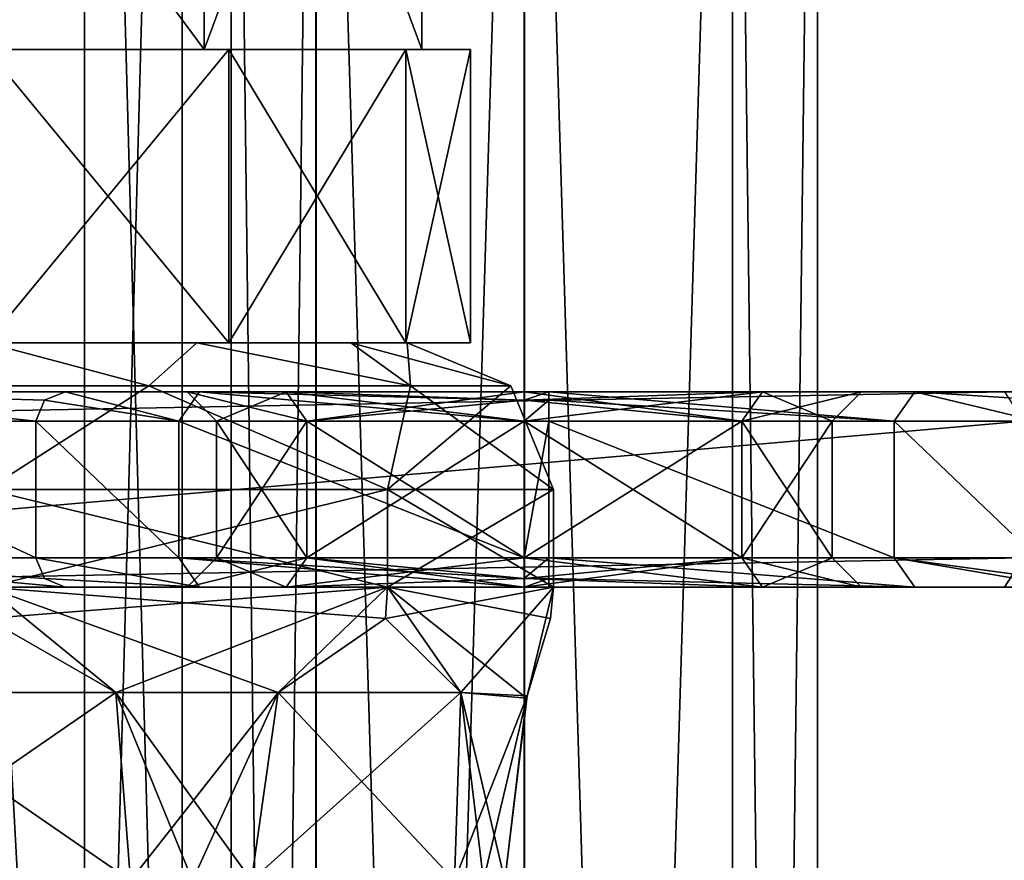
# Model space of a CAD drawing. Units: millimetres. Extents: x -78 to 78, y -237 to 193.
# Drawn here: x 6 to 16, y -13 to -5 of the extents above; entities that cross this region are included whole.
import ezdxf

# ---------------------------------------------------------------- set-up
doc = ezdxf.new("R2010")
doc.units = ezdxf.units.MM
doc.header["$LTSCALE"] = 65.185185
for name, color, linetype in [('17', 7, 'CONTINUOUS'), ('18', 7, 'CONTINUOUS'), ('19', 7, 'CONTINUOUS'), ('2', 7, 'CONTINUOUS'), ('20', 7, 'CONTINUOUS'), ('21', 7, 'CONTINUOUS'), ('28', 7, 'CONTINUOUS'), ('29', 7, 'CONTINUOUS'), ('30', 7, 'CONTINUOUS'), ('31', 7, 'CONTINUOUS'), ('32', 7, 'CONTINUOUS'), ('37', 7, 'CONTINUOUS'), ('4', 7, 'CONTINUOUS'), ('40', 7, 'CONTINUOUS'), ('41', 7, 'CONTINUOUS'), ('42', 7, 'CONTINUOUS'), ('43', 7, 'CONTINUOUS'), ('44', 7, 'CONTINUOUS'), ('51', 7, 'CONTINUOUS'), ('52', 7, 'CONTINUOUS'), ('53', 7, 'CONTINUOUS'), ('54', 7, 'CONTINUOUS'), ('59', 7, 'CONTINUOUS'), ('60', 7, 'CONTINUOUS'), ('61', 7, 'CONTINUOUS'), ('64', 7, 'CONTINUOUS'), ('71', 7, 'CONTINUOUS'), ('72', 7, 'CONTINUOUS'), ('901', 7, 'CONTINUOUS'), ('902', 7, 'CONTINUOUS'), ('903', 7, 'CONTINUOUS'), ('904', 7, 'CONTINUOUS'), ('908', 7, 'CONTINUOUS'), ('909', 7, 'CONTINUOUS'), ('916', 7, 'CONTINUOUS'), ('917', 7, 'CONTINUOUS'), ('922', 7, 'CONTINUOUS'), ('923', 7, 'CONTINUOUS'), ('930', 7, 'CONTINUOUS'), ('933', 7, 'CONTINUOUS'), ('936', 7, 'CONTINUOUS'), ('939', 7, 'CONTINUOUS'), ('942', 7, 'CONTINUOUS'), ('986', 7, 'CONTINUOUS'), ('987', 7, 'CONTINUOUS'), ('994', 7, 'CONTINUOUS'), ('995', 7, 'CONTINUOUS')]:
    doc.layers.add(name, color=color, linetype=linetype)

msp = doc.modelspace()

# ---------------------------------------------------------------- linework, layer by layer
at = {"layer": '17', "color": 7, "linetype": 'CONTINUOUS', "true_color": 0x323232}
for points in [[(0, -10.5, -26.7), (15.913, -10.5, -20.732), (3.152, -10.5, -20.455), (0, -10.5, -26.7)], [(3.152, -10.5, -20.455), (15.913, -10.5, -20.732), (6.3, -10.5, -15), (3.152, -10.5, -20.455)], [(8.562, -10.5, -10.441), (7.55, -10.5, -8), (6.3, -10.5, -8), (8.562, -10.5, -10.441)], [(6.3, -10.5, -8), (7.55, -10.5, -8), (7.677, -10.5, -4.677), (6.3, -10.5, -8)], [(8.562, -10.5, -10.441), (6.3, -10.5, -8), (15.913, -10.5, -20.732), (8.562, -10.5, -10.441)], [(15.913, -10.5, -20.732), (6.3, -10.5, -8), (6.3, -10.5, -15), (15.913, -10.5, -20.732)], [(7.55, -10.5, -8), (8.562, -10.5, -5.559), (7.677, -10.5, -4.677), (7.55, -10.5, -8)], [(8.562, -10.5, -5.559), (11, -10.5, -4.55), (7.677, -10.5, -4.677), (8.562, -10.5, -5.559)], [(7.677, -10.5, -4.677), (11, -10.5, -4.55), (11, -10.5, -3.3), (7.677, -10.5, -4.677)], [(11, -10.5, -11.45), (8.562, -10.5, -10.441), (15.913, -10.5, -20.732), (11, -10.5, -11.45)], [(13.438, -10.5, -10.441), (11, -10.5, -11.45), (15.913, -10.5, -20.732), (13.438, -10.5, -10.441)], [(11, -10.5, -4.55), (13.438, -10.5, -5.559), (11, -10.5, -3.3), (11, -10.5, -4.55)], [(11, -10.5, -3.3), (13.438, -10.5, -5.559), (11.25, -10.5, -3.3), (11, -10.5, -3.3)], [(11.25, -10.5, -3.3), (13.438, -10.5, -5.559), (14.998, -10.5, -1.748), (11.25, -10.5, -3.3)], [(14.45, -10.5, -8), (13.438, -10.5, -10.441), (15.913, -10.5, -20.732), (14.45, -10.5, -8)], [(13.438, -10.5, -5.559), (14.45, -10.5, -8), (14.998, -10.5, -1.748), (13.438, -10.5, -5.559)], [(14.998, -10.5, -1.748), (14.45, -10.5, -8), (15.913, -10.5, -20.732), (14.998, -10.5, -1.748)], [(16.55, -10.5, 2), (14.998, -10.5, -1.748), (15.913, -10.5, -20.732), (16.55, -10.5, 2)], [(23.978, -10.5, -5.771), (16.55, -10.5, 2), (15.913, -10.5, -20.732), (23.978, -10.5, -5.771)]]:
    msp.add_3dface(points, dxfattribs=at)
at = {"layer": '18', "color": 7, "linetype": 'CONTINUOUS', "true_color": 0x323232}
for points in [[(15.913, -8.5, -20.732), (0, -8.5, -26.7), (13.438, -8.5, -10.441), (15.913, -8.5, -20.732)], [(6.3, -8.5, -15), (0, -8.5, -26.7), (3.152, -8.5, -20.455), (6.3, -8.5, -15)], [(0, -8.5, -26.7), (6.3, -8.5, -15), (11, -8.5, -11.45), (0, -8.5, -26.7)], [(13.438, -8.5, -10.441), (0, -8.5, -26.7), (11, -8.5, -11.45), (13.438, -8.5, -10.441)], [(6.3, -8.5, -8), (7.677, -8.5, -4.677), (6.3, -8.5, -15), (6.3, -8.5, -8)], [(6.3, -8.5, -15), (7.677, -8.5, -4.677), (7.55, -8.5, -8), (6.3, -8.5, -15)], [(11, -8.5, -11.45), (6.3, -8.5, -15), (8.562, -8.5, -10.441), (11, -8.5, -11.45)], [(8.562, -8.5, -10.441), (6.3, -8.5, -15), (7.55, -8.5, -8), (8.562, -8.5, -10.441)], [(7.55, -8.5, -8), (7.677, -8.5, -4.677), (8.562, -8.5, -5.559), (7.55, -8.5, -8)], [(7.677, -8.5, -4.677), (11, -8.5, -3.3), (8.562, -8.5, -5.559), (7.677, -8.5, -4.677)], [(11, -8.5, -3.3), (11, -8.5, -4.55), (8.562, -8.5, -5.559), (11, -8.5, -3.3)], [(11, -8.5, -3.3), (11.25, -8.5, -3.3), (11, -8.5, -4.55), (11, -8.5, -3.3)], [(11, -8.5, -4.55), (11.25, -8.5, -3.3), (13.438, -8.5, -5.559), (11, -8.5, -4.55)], [(11.25, -8.5, -3.3), (14.998, -8.5, -1.748), (13.438, -8.5, -5.559), (11.25, -8.5, -3.3)], [(14.45, -8.5, -8), (15.913, -8.5, -20.732), (13.438, -8.5, -10.441), (14.45, -8.5, -8)], [(13.438, -8.5, -5.559), (14.998, -8.5, -1.748), (14.45, -8.5, -8), (13.438, -8.5, -5.559)], [(14.998, -8.5, -1.748), (15.913, -8.5, -20.732), (14.45, -8.5, -8), (14.998, -8.5, -1.748)], [(16.55, -8.5, 2), (15.913, -8.5, -20.732), (14.998, -8.5, -1.748), (16.55, -8.5, 2)]]:
    msp.add_3dface(points, dxfattribs=at)
at = {"layer": '19', "color": 7, "linetype": 'CONTINUOUS', "true_color": 0x323232}
for points in [[(7.85, -8.8, -8), (8.773, -8.8, -5.773), (7.85, -10.2, -8), (7.85, -8.8, -8)], [(7.85, -10.2, -8), (8.773, -8.8, -5.773), (8.773, -10.2, -5.773), (7.85, -10.2, -8)], [(8.773, -8.8, -10.227), (7.85, -8.8, -8), (8.773, -10.2, -10.227), (8.773, -8.8, -10.227)], [(8.773, -10.2, -10.227), (7.85, -8.8, -8), (7.85, -10.2, -8), (8.773, -10.2, -10.227)], [(8.773, -8.8, -5.773), (11, -8.8, -4.85), (8.773, -10.2, -5.773), (8.773, -8.8, -5.773)], [(8.773, -10.2, -5.773), (11, -8.8, -4.85), (11, -10.2, -4.85), (8.773, -10.2, -5.773)], [(11, -8.8, -11.15), (8.773, -8.8, -10.227), (11, -10.2, -11.15), (11, -8.8, -11.15)], [(11, -10.2, -11.15), (8.773, -8.8, -10.227), (8.773, -10.2, -10.227), (11, -10.2, -11.15)]]:
    msp.add_3dface(points, dxfattribs=at)
at = {"layer": '2', "color": 7, "linetype": 'CONTINUOUS', "true_color": 0xe0f2ff}
for points in [[(8, 6, -8), (8, -64, -8), (8.868, -64, -5.889), (8, 6, -8)], [(8.869, 6, -5.888), (8, 6, -8), (8.868, -64, -5.889), (8.869, 6, -5.888)], [(11, -64, -5), (8.869, 6, -5.888), (8.868, -64, -5.889), (11, -64, -5)], [(11.001, 6, -5), (8.869, 6, -5.888), (11, -64, -5), (11.001, 6, -5)], [(13.131, -64, -5.889), (11.001, 6, -5), (11, -64, -5), (13.131, -64, -5.889)], [(13.132, 6, -5.889), (11.001, 6, -5), (13.131, -64, -5.889), (13.132, 6, -5.889)], [(14, -64, -8), (13.132, 6, -5.889), (13.131, -64, -5.889), (14, -64, -8)], [(14, 6, -8), (13.132, 6, -5.889), (14, -64, -8), (14, 6, -8)]]:
    msp.add_3dface(points, dxfattribs=at)
at = {"layer": '20', "color": 7, "linetype": 'CONTINUOUS', "true_color": 0x323232}
for points in [[(11, -10.2, -4.85), (11, -8.8, -4.85), (13.227, -8.8, -5.773), (11, -10.2, -4.85)], [(11, -8.8, -11.15), (11, -10.2, -11.15), (13.227, -10.2, -10.227), (11, -8.8, -11.15)], [(13.227, -8.8, -10.227), (11, -8.8, -11.15), (13.227, -10.2, -10.227), (13.227, -8.8, -10.227)], [(11, -10.2, -4.85), (13.227, -8.8, -5.773), (13.227, -10.2, -5.773), (11, -10.2, -4.85)], [(14.15, -8.8, -8), (13.227, -8.8, -10.227), (14.15, -10.2, -8), (14.15, -8.8, -8)], [(14.15, -10.2, -8), (13.227, -8.8, -10.227), (13.227, -10.2, -10.227), (14.15, -10.2, -8)], [(13.227, -8.8, -5.773), (14.15, -8.8, -8), (13.227, -10.2, -5.773), (13.227, -8.8, -5.773)], [(13.227, -10.2, -5.773), (14.15, -8.8, -8), (14.15, -10.2, -8), (13.227, -10.2, -5.773)]]:
    msp.add_3dface(points, dxfattribs=at)
at = {"layer": '21', "color": 7, "linetype": 'CONTINUOUS', "true_color": 0x323232}
for points in [[(0, -8.8, -27), (16.11, -8.8, -20.959), (0, -10.2, -27), (0, -8.8, -27)], [(0, -10.2, -27), (16.11, -8.8, -20.959), (16.11, -10.2, -20.959), (0, -10.2, -27)]]:
    msp.add_3dface(points, dxfattribs=at)
at = {"layer": '28', "color": 7, "linetype": 'CONTINUOUS', "true_color": 0x323232}
for points in [[(6, -8.8, -15), (3, -8.8, -20.196), (6, -10.2, -15), (6, -8.8, -15)], [(6, -10.2, -15), (3, -8.8, -20.196), (3, -10.2, -20.196), (6, -10.2, -15)]]:
    msp.add_3dface(points, dxfattribs=at)
at = {"layer": '29', "color": 7, "linetype": 'CONTINUOUS', "true_color": 0x323232}
for points in [[(6, -8.8, -15), (6, -10.2, -15), (6, -10.2, -8), (6, -8.8, -15)], [(6, -8.8, -8), (6, -8.8, -15), (6, -10.2, -8), (6, -8.8, -8)]]:
    msp.add_3dface(points, dxfattribs=at)
at = {"layer": '30', "color": 7, "linetype": 'CONTINUOUS', "true_color": 0x323232}
for points in [[(6, -8.8, -8), (6, -10.2, -8), (7.464, -10.2, -4.464), (6, -8.8, -8)], [(7.464, -8.8, -4.464), (6, -8.8, -8), (7.464, -10.2, -4.464), (7.464, -8.8, -4.464)], [(11, -8.8, -3), (7.464, -8.8, -4.464), (11, -10.2, -3), (11, -8.8, -3)], [(11, -10.2, -3), (7.464, -8.8, -4.464), (7.464, -10.2, -4.464), (11, -10.2, -3)]]:
    msp.add_3dface(points, dxfattribs=at)
at = {"layer": '31', "color": 7, "linetype": 'CONTINUOUS', "true_color": 0x323232}
for points in [[(11, -8.8, -3), (11, -10.2, -3), (11.25, -8.8, -3), (11, -8.8, -3)], [(11.25, -8.8, -3), (11, -10.2, -3), (11.25, -10.2, -3), (11.25, -8.8, -3)]]:
    msp.add_3dface(points, dxfattribs=at)
at = {"layer": '32', "color": 7, "linetype": 'CONTINUOUS', "true_color": 0x323232}
for points in [[(11.25, -8.8, -3), (11.25, -10.2, -3), (14.786, -10.2, -1.536), (11.25, -8.8, -3)], [(14.786, -8.8, -1.536), (11.25, -8.8, -3), (14.786, -10.2, -1.536), (14.786, -8.8, -1.536)], [(16.25, -8.8, 2), (14.786, -8.8, -1.536), (16.25, -10.2, 2), (16.25, -8.8, 2)], [(16.25, -10.2, 2), (14.786, -8.8, -1.536), (14.786, -10.2, -1.536), (16.25, -10.2, 2)]]:
    msp.add_3dface(points, dxfattribs=at)
at = {"layer": '37', "color": 7, "linetype": 'CONTINUOUS', "true_color": 0x323232}
for points in [[(0, -8.5, -26.7), (15.913, -8.5, -20.732), (0, -8.8, -27), (0, -8.5, -26.7)], [(15.913, -8.5, -20.732), (16.11, -8.8, -20.959), (0, -8.8, -27), (15.913, -8.5, -20.732)]]:
    msp.add_3dface(points, dxfattribs=at)
at = {"layer": '4', "color": 7, "linetype": 'CONTINUOUS', "true_color": 0xe0f2ff}
for points in [[(8, -64, -8), (8, 6, -8), (8.868, 6, -10.111), (8, -64, -8)], [(8, -64, -8), (8.868, 6, -10.111), (8.869, -64, -10.111), (8, -64, -8)], [(8.868, 6, -10.111), (10.999, 6, -11), (8.869, -64, -10.111), (8.868, 6, -10.111)], [(8.869, -64, -10.111), (10.999, 6, -11), (11, -64, -11), (8.869, -64, -10.111)], [(10.999, 6, -11), (13.131, 6, -10.112), (11, -64, -11), (10.999, 6, -11)], [(11, -64, -11), (13.131, 6, -10.112), (13.132, -64, -10.111), (11, -64, -11)], [(13.131, 6, -10.112), (14, 6, -8), (13.132, -64, -10.111), (13.131, 6, -10.112)], [(14, 6, -8), (14, -64, -8), (13.132, -64, -10.111), (14, 6, -8)]]:
    msp.add_3dface(points, dxfattribs=at)
at = {"layer": '40', "color": 7, "linetype": 'CONTINUOUS', "true_color": 0x323232}
for points in [[(14.998, -8.5, -1.748), (11.25, -8.5, -3.3), (14.786, -8.8, -1.536), (14.998, -8.5, -1.748)], [(14.786, -8.8, -1.536), (11.25, -8.5, -3.3), (11.25, -8.588, -3.088), (14.786, -8.8, -1.536)], [(14.998, -8.5, -1.748), (14.786, -8.8, -1.536), (16.25, -8.8, 2), (14.998, -8.5, -1.748)], [(16.55, -8.5, 2), (14.998, -8.5, -1.748), (16.338, -8.588, 2), (16.55, -8.5, 2)], [(14.998, -8.5, -1.748), (16.25, -8.8, 2), (16.338, -8.588, 2), (14.998, -8.5, -1.748)], [(11.25, -8.8, -3), (14.786, -8.8, -1.536), (11.25, -8.588, -3.088), (11.25, -8.8, -3)]]:
    msp.add_3dface(points, dxfattribs=at)
at = {"layer": '41', "color": 7, "linetype": 'CONTINUOUS', "true_color": 0x323232}
for points in [[(11.25, -8.5, -3.3), (11, -8.5, -3.3), (11, -8.588, -3.088), (11.25, -8.5, -3.3)], [(11.25, -8.5, -3.3), (11, -8.588, -3.088), (11.25, -8.588, -3.088), (11.25, -8.5, -3.3)], [(11, -8.8, -3), (11.25, -8.8, -3), (11.25, -8.588, -3.088), (11, -8.8, -3)], [(11, -8.588, -3.088), (11, -8.8, -3), (11.25, -8.588, -3.088), (11, -8.588, -3.088)]]:
    msp.add_3dface(points, dxfattribs=at)
at = {"layer": '42', "color": 7, "linetype": 'CONTINUOUS', "true_color": 0x323232}
for points in [[(7.464, -8.8, -4.464), (6.3, -8.5, -8), (6.088, -8.588, -8), (7.464, -8.8, -4.464)], [(7.677, -8.5, -4.677), (6.3, -8.5, -8), (7.464, -8.8, -4.464), (7.677, -8.5, -4.677)], [(7.677, -8.5, -4.677), (7.464, -8.8, -4.464), (11, -8.8, -3), (7.677, -8.5, -4.677)], [(11, -8.5, -3.3), (7.677, -8.5, -4.677), (11, -8.588, -3.088), (11, -8.5, -3.3)], [(7.677, -8.5, -4.677), (11, -8.8, -3), (11, -8.588, -3.088), (7.677, -8.5, -4.677)], [(6, -8.8, -8), (7.464, -8.8, -4.464), (6.088, -8.588, -8), (6, -8.8, -8)]]:
    msp.add_3dface(points, dxfattribs=at)
at = {"layer": '43', "color": 7, "linetype": 'CONTINUOUS', "true_color": 0x323232}
for points in [[(6.3, -8.5, -8), (6.3, -8.5, -15), (6.088, -8.588, -15), (6.3, -8.5, -8)], [(6.3, -8.5, -8), (6.088, -8.588, -15), (6.088, -8.588, -8), (6.3, -8.5, -8)], [(6, -8.8, -15), (6, -8.8, -8), (6.088, -8.588, -8), (6, -8.8, -15)], [(6.088, -8.588, -15), (6, -8.8, -15), (6.088, -8.588, -8), (6.088, -8.588, -15)]]:
    msp.add_3dface(points, dxfattribs=at)
at = {"layer": '44', "color": 7, "linetype": 'CONTINUOUS', "true_color": 0x323232}
for points in [[(3.152, -8.5, -20.455), (3, -8.8, -20.196), (6, -8.8, -15), (3.152, -8.5, -20.455)], [(6.3, -8.5, -15), (3.152, -8.5, -20.455), (6.088, -8.588, -15), (6.3, -8.5, -15)], [(3.152, -8.5, -20.455), (6, -8.8, -15), (6.088, -8.588, -15), (3.152, -8.5, -20.455)]]:
    msp.add_3dface(points, dxfattribs=at)
at = {"layer": '51', "color": 7, "linetype": 'CONTINUOUS', "true_color": 0x323232}
for points in [[(11, -8.5, -4.55), (13.438, -8.5, -5.559), (11, -8.588, -4.762), (11, -8.5, -4.55)], [(11, -8.8, -4.85), (13.438, -8.5, -5.559), (13.227, -8.8, -5.773), (11, -8.8, -4.85)], [(13.438, -8.5, -5.559), (11, -8.8, -4.85), (11, -8.588, -4.762), (13.438, -8.5, -5.559)], [(13.438, -8.5, -10.441), (11, -8.5, -11.45), (13.227, -8.8, -10.227), (13.438, -8.5, -10.441)], [(13.227, -8.8, -10.227), (11, -8.5, -11.45), (11, -8.588, -11.238), (13.227, -8.8, -10.227)], [(13.438, -8.5, -5.559), (14.45, -8.5, -8), (13.227, -8.8, -5.773), (13.438, -8.5, -5.559)], [(14.45, -8.5, -8), (14.15, -8.8, -8), (13.227, -8.8, -5.773), (14.45, -8.5, -8)], [(13.438, -8.5, -10.441), (13.227, -8.8, -10.227), (14.15, -8.8, -8), (13.438, -8.5, -10.441)], [(14.45, -8.5, -8), (13.438, -8.5, -10.441), (14.15, -8.8, -8), (14.45, -8.5, -8)], [(11, -8.8, -11.15), (13.227, -8.8, -10.227), (11, -8.588, -11.238), (11, -8.8, -11.15)]]:
    msp.add_3dface(points, dxfattribs=at)
at = {"layer": '52', "color": 7, "linetype": 'CONTINUOUS', "true_color": 0x323232}
for points in [[(8.562, -8.5, -10.441), (7.55, -8.5, -8), (8.773, -8.8, -10.227), (8.562, -8.5, -10.441)], [(7.55, -8.5, -8), (8.562, -8.5, -5.559), (7.85, -8.8, -8), (7.55, -8.5, -8)], [(7.55, -8.5, -8), (7.85, -8.8, -8), (8.773, -8.8, -10.227), (7.55, -8.5, -8)], [(8.562, -8.5, -5.559), (8.773, -8.8, -5.773), (7.85, -8.8, -8), (8.562, -8.5, -5.559)], [(8.562, -8.5, -5.559), (11, -8.5, -4.55), (8.773, -8.8, -5.773), (8.562, -8.5, -5.559)], [(11, -8.5, -11.45), (8.562, -8.5, -10.441), (11, -8.588, -11.238), (11, -8.5, -11.45)], [(8.562, -8.5, -10.441), (8.773, -8.8, -10.227), (11, -8.8, -11.15), (8.562, -8.5, -10.441)], [(8.562, -8.5, -10.441), (11, -8.8, -11.15), (11, -8.588, -11.238), (8.562, -8.5, -10.441)], [(8.773, -8.8, -5.773), (11, -8.5, -4.55), (11, -8.588, -4.762), (8.773, -8.8, -5.773)], [(11, -8.8, -4.85), (8.773, -8.8, -5.773), (11, -8.588, -4.762), (11, -8.8, -4.85)]]:
    msp.add_3dface(points, dxfattribs=at)
at = {"layer": '53', "color": 7, "linetype": 'CONTINUOUS', "true_color": 0x323232}
for points in [[(11, -10.2, -11.15), (13.438, -10.5, -10.441), (13.227, -10.2, -10.227), (11, -10.2, -11.15)], [(13.438, -10.5, -10.441), (11, -10.2, -11.15), (11, -10.412, -11.238), (13.438, -10.5, -10.441)], [(13.438, -10.5, -5.559), (11, -10.5, -4.55), (13.227, -10.2, -5.773), (13.438, -10.5, -5.559)], [(13.227, -10.2, -5.773), (11, -10.5, -4.55), (11, -10.412, -4.762), (13.227, -10.2, -5.773)], [(11, -10.2, -4.85), (13.227, -10.2, -5.773), (11, -10.412, -4.762), (11, -10.2, -4.85)], [(13.438, -10.5, -10.441), (14.45, -10.5, -8), (13.227, -10.2, -10.227), (13.438, -10.5, -10.441)], [(14.45, -10.5, -8), (14.15, -10.2, -8), (13.227, -10.2, -10.227), (14.45, -10.5, -8)], [(13.438, -10.5, -5.559), (13.227, -10.2, -5.773), (14.15, -10.2, -8), (13.438, -10.5, -5.559)], [(14.45, -10.5, -8), (13.438, -10.5, -5.559), (14.15, -10.2, -8), (14.45, -10.5, -8)], [(11, -10.5, -11.45), (13.438, -10.5, -10.441), (11, -10.412, -11.238), (11, -10.5, -11.45)]]:
    msp.add_3dface(points, dxfattribs=at)
at = {"layer": '54', "color": 7, "linetype": 'CONTINUOUS', "true_color": 0x323232}
for points in [[(8.562, -10.5, -5.559), (7.55, -10.5, -8), (8.773, -10.2, -5.773), (8.562, -10.5, -5.559)], [(7.55, -10.5, -8), (8.562, -10.5, -10.441), (7.85, -10.2, -8), (7.55, -10.5, -8)], [(7.55, -10.5, -8), (7.85, -10.2, -8), (8.773, -10.2, -5.773), (7.55, -10.5, -8)], [(8.562, -10.5, -10.441), (8.773, -10.2, -10.227), (7.85, -10.2, -8), (8.562, -10.5, -10.441)], [(8.562, -10.5, -10.441), (11, -10.5, -11.45), (8.773, -10.2, -10.227), (8.562, -10.5, -10.441)], [(8.562, -10.5, -5.559), (8.773, -10.2, -5.773), (11, -10.2, -4.85), (8.562, -10.5, -5.559)], [(8.562, -10.5, -5.559), (11, -10.2, -4.85), (11, -10.412, -4.762), (8.562, -10.5, -5.559)], [(8.773, -10.2, -10.227), (11, -10.5, -11.45), (11, -10.412, -11.238), (8.773, -10.2, -10.227)], [(11, -10.2, -11.15), (8.773, -10.2, -10.227), (11, -10.412, -11.238), (11, -10.2, -11.15)], [(11, -10.5, -4.55), (8.562, -10.5, -5.559), (11, -10.412, -4.762), (11, -10.5, -4.55)]]:
    msp.add_3dface(points, dxfattribs=at)
at = {"layer": '59', "color": 7, "linetype": 'CONTINUOUS', "true_color": 0x323232}
for points in [[(6, -10.2, -8), (7.677, -10.5, -4.677), (7.464, -10.2, -4.464), (6, -10.2, -8)], [(7.677, -10.5, -4.677), (6, -10.2, -8), (6.088, -10.412, -8), (7.677, -10.5, -4.677)], [(7.677, -10.5, -4.677), (11, -10.5, -3.3), (7.464, -10.2, -4.464), (7.677, -10.5, -4.677)], [(7.464, -10.2, -4.464), (11, -10.5, -3.3), (11, -10.412, -3.088), (7.464, -10.2, -4.464)], [(11, -10.2, -3), (7.464, -10.2, -4.464), (11, -10.412, -3.088), (11, -10.2, -3)], [(6.3, -10.5, -8), (7.677, -10.5, -4.677), (6.088, -10.412, -8), (6.3, -10.5, -8)]]:
    msp.add_3dface(points, dxfattribs=at)
at = {"layer": '60', "color": 7, "linetype": 'CONTINUOUS', "true_color": 0x323232}
for points in [[(11.25, -10.2, -3), (11, -10.2, -3), (11, -10.412, -3.088), (11.25, -10.2, -3)], [(11.25, -10.412, -3.088), (11.25, -10.2, -3), (11, -10.412, -3.088), (11.25, -10.412, -3.088)], [(11, -10.5, -3.3), (11.25, -10.5, -3.3), (11.25, -10.412, -3.088), (11, -10.5, -3.3)], [(11, -10.5, -3.3), (11.25, -10.412, -3.088), (11, -10.412, -3.088), (11, -10.5, -3.3)]]:
    msp.add_3dface(points, dxfattribs=at)
at = {"layer": '61', "color": 7, "linetype": 'CONTINUOUS', "true_color": 0x323232}
for points in [[(11.25, -10.2, -3), (14.998, -10.5, -1.748), (14.786, -10.2, -1.536), (11.25, -10.2, -3)], [(14.998, -10.5, -1.748), (11.25, -10.2, -3), (11.25, -10.412, -3.088), (14.998, -10.5, -1.748)], [(14.998, -10.5, -1.748), (16.55, -10.5, 2), (14.786, -10.2, -1.536), (14.998, -10.5, -1.748)], [(14.786, -10.2, -1.536), (16.55, -10.5, 2), (16.338, -10.412, 2), (14.786, -10.2, -1.536)], [(16.25, -10.2, 2), (14.786, -10.2, -1.536), (16.338, -10.412, 2), (16.25, -10.2, 2)], [(11.25, -10.5, -3.3), (14.998, -10.5, -1.748), (11.25, -10.412, -3.088), (11.25, -10.5, -3.3)]]:
    msp.add_3dface(points, dxfattribs=at)
at = {"layer": '64', "color": 7, "linetype": 'CONTINUOUS', "true_color": 0x323232}
for points in [[(15.913, -10.5, -20.732), (0, -10.5, -26.7), (16.11, -10.2, -20.959), (15.913, -10.5, -20.732)], [(0, -10.5, -26.7), (0, -10.2, -27), (16.11, -10.2, -20.959), (0, -10.5, -26.7)], [(23.978, -10.5, -5.771), (15.913, -10.5, -20.732), (24.275, -10.2, -5.814), (23.978, -10.5, -5.771)], [(15.913, -10.5, -20.732), (16.11, -10.2, -20.959), (24.275, -10.2, -5.814), (15.913, -10.5, -20.732)]]:
    msp.add_3dface(points, dxfattribs=at)
at = {"layer": '71', "color": 7, "linetype": 'CONTINUOUS', "true_color": 0x323232}
for points in [[(3.152, -10.5, -20.455), (6.3, -10.5, -15), (3, -10.2, -20.196), (3.152, -10.5, -20.455)], [(3, -10.2, -20.196), (6.3, -10.5, -15), (6.088, -10.412, -15), (3, -10.2, -20.196)], [(6, -10.2, -15), (3, -10.2, -20.196), (6.088, -10.412, -15), (6, -10.2, -15)]]:
    msp.add_3dface(points, dxfattribs=at)
at = {"layer": '72', "color": 7, "linetype": 'CONTINUOUS', "true_color": 0x323232}
for points in [[(6, -10.2, -8), (6, -10.2, -15), (6.088, -10.412, -15), (6, -10.2, -8)], [(6, -10.2, -8), (6.088, -10.412, -15), (6.088, -10.412, -8), (6, -10.2, -8)], [(6.3, -10.5, -15), (6.3, -10.5, -8), (6.088, -10.412, -8), (6.3, -10.5, -15)], [(6.088, -10.412, -15), (6.3, -10.5, -15), (6.088, -10.412, -8), (6.088, -10.412, -15)]]:
    msp.add_3dface(points, dxfattribs=at)
at = {"layer": '901', "color": 7, "linetype": 'CONTINUOUS', "true_color": 0xc8c8c8}
for points in [[(5.5, -8, 1.05), (7.975, -8, 1.713), (5.5, -8, 1.7), (5.5, -8, 1.05)], [(5.5, -8, 1.7), (7.975, -8, 1.713), (7.65, -8, 2.276), (5.5, -8, 1.7)], [(7.975, -8, 10.287), (5.5, -8, 10.95), (5.5, -8, 10.3), (7.975, -8, 10.287)], [(7.65, -8, 9.724), (7.975, -8, 10.287), (5.5, -8, 10.3), (7.65, -8, 9.724)], [(7.975, -8, 1.713), (9.787, -8, 3.525), (7.65, -8, 2.276), (7.975, -8, 1.713)], [(7.65, -8, 2.276), (9.787, -8, 3.525), (9.224, -8, 3.85), (7.65, -8, 2.276)], [(9.787, -8, 8.475), (7.975, -8, 10.287), (7.65, -8, 9.724), (9.787, -8, 8.475)], [(9.224, -8, 8.15), (9.787, -8, 8.475), (7.65, -8, 9.724), (9.224, -8, 8.15)], [(9.787, -8, 3.525), (10.45, -8, 6), (9.224, -8, 3.85), (9.787, -8, 3.525)], [(10.45, -8, 6), (9.8, -8, 6), (9.224, -8, 3.85), (10.45, -8, 6)], [(9.8, -8, 6), (9.787, -8, 8.475), (9.224, -8, 8.15), (9.8, -8, 6)], [(10.45, -8, 6), (9.787, -8, 8.475), (9.8, -8, 6), (10.45, -8, 6)]]:
    msp.add_3dface(points, dxfattribs=at)
at = {"layer": '902', "color": 7, "linetype": 'CONTINUOUS', "true_color": 0xc8c8c8}
for points in [[(7.975, -8, 1.713), (5.5, -8, 1.05), (7.975, -5, 1.713), (7.975, -8, 1.713)], [(7.975, -5, 1.713), (5.5, -8, 1.05), (5.5, -5, 1.05), (7.975, -5, 1.713)], [(9.787, -8, 3.525), (7.975, -8, 1.713), (9.787, -5, 3.525), (9.787, -8, 3.525)], [(9.787, -5, 3.525), (7.975, -8, 1.713), (7.975, -5, 1.713), (9.787, -5, 3.525)], [(10.45, -8, 6), (9.787, -8, 3.525), (10.45, -5, 6), (10.45, -8, 6)], [(10.45, -5, 6), (9.787, -8, 3.525), (9.787, -5, 3.525), (10.45, -5, 6)]]:
    msp.add_3dface(points, dxfattribs=at)
at = {"layer": '903', "color": 7, "linetype": 'CONTINUOUS', "true_color": 0xc8c8c8}
for points in [[(7.975, -5, 1.713), (5.5, -5, 1.05), (3.025, -5, 1.713), (7.975, -5, 1.713)], [(7.975, -5, 1.713), (3.025, -5, 1.713), (3.275, -5, 2.146), (7.975, -5, 1.713)], [(7.725, -5, 9.854), (3.275, -5, 9.854), (3.025, -5, 10.287), (7.725, -5, 9.854)], [(7.975, -5, 10.287), (7.725, -5, 9.854), (3.025, -5, 10.287), (7.975, -5, 10.287)], [(5.5, -5, 10.95), (7.975, -5, 10.287), (3.025, -5, 10.287), (5.5, -5, 10.95)], [(7.725, -5, 2.146), (7.975, -5, 1.713), (3.275, -5, 2.146), (7.725, -5, 2.146)], [(7.725, -5, 9.854), (10.45, -5, 6), (9.95, -5, 6), (7.725, -5, 9.854)], [(10.45, -5, 6), (7.725, -5, 9.854), (9.787, -5, 8.475), (10.45, -5, 6)], [(9.787, -5, 3.525), (7.975, -5, 1.713), (7.725, -5, 2.146), (9.787, -5, 3.525)], [(9.95, -5, 6), (9.787, -5, 3.525), (7.725, -5, 2.146), (9.95, -5, 6)], [(9.787, -5, 8.475), (7.725, -5, 9.854), (7.975, -5, 10.287), (9.787, -5, 8.475)], [(10.45, -5, 6), (9.787, -5, 3.525), (9.95, -5, 6), (10.45, -5, 6)]]:
    msp.add_3dface(points, dxfattribs=at)
at = {"layer": '904', "color": 7, "linetype": 'CONTINUOUS', "true_color": 0xc8c8c8}
for points in [[(7.725, -5, 2.146), (3.275, -5, 2.146), (7.725, 1, 2.146), (7.725, -5, 2.146)], [(7.725, 1, 2.146), (3.275, -5, 2.146), (3.275, 1, 2.146), (7.725, 1, 2.146)], [(9.95, -5, 6), (7.725, -5, 2.146), (9.95, 1, 6), (9.95, -5, 6)], [(9.95, 1, 6), (7.725, -5, 2.146), (7.725, 1, 2.146), (9.95, 1, 6)]]:
    msp.add_3dface(points, dxfattribs=at)
at = {"layer": '908', "color": 7, "linetype": 'CONTINUOUS', "true_color": 0xc8c8c8}
for points in [[(7.975, -5, 10.287), (5.5, -5, 10.95), (7.975, -8, 10.287), (7.975, -5, 10.287)], [(7.975, -8, 10.287), (5.5, -5, 10.95), (5.5, -8, 10.95), (7.975, -8, 10.287)], [(9.787, -5, 8.475), (7.975, -5, 10.287), (9.787, -8, 8.475), (9.787, -5, 8.475)], [(9.787, -8, 8.475), (7.975, -5, 10.287), (7.975, -8, 10.287), (9.787, -8, 8.475)], [(10.45, -8, 6), (10.45, -5, 6), (9.787, -5, 8.475), (10.45, -8, 6)], [(10.45, -8, 6), (9.787, -5, 8.475), (9.787, -8, 8.475), (10.45, -8, 6)]]:
    msp.add_3dface(points, dxfattribs=at)
at = {"layer": '909', "color": 7, "linetype": 'CONTINUOUS', "true_color": 0xc8c8c8}
for points in [[(3.275, -5, 9.854), (7.725, -5, 9.854), (3.275, 1, 9.854), (3.275, -5, 9.854)], [(7.725, -5, 9.854), (7.725, 1, 9.854), (3.275, 1, 9.854), (7.725, -5, 9.854)], [(7.725, -5, 9.854), (9.95, -5, 6), (7.725, 1, 9.854), (7.725, -5, 9.854)], [(9.95, -5, 6), (9.95, 1, 6), (7.725, 1, 9.854), (9.95, -5, 6)]]:
    msp.add_3dface(points, dxfattribs=at)
at = {"layer": '916', "color": 7, "linetype": 'CONTINUOUS', "true_color": 0xc8c8c8}
for points in [[(5.5, -9.5, 0.2), (9.601, -9.5, 1.899), (5.5, -10.5, 0.2), (5.5, -9.5, 0.2)], [(5.5, -10.5, 0.2), (9.601, -9.5, 1.899), (9.601, -10.5, 1.899), (5.5, -10.5, 0.2)], [(9.601, -9.5, 1.899), (11.3, -9.5, 6), (9.601, -10.5, 1.899), (9.601, -9.5, 1.899)], [(9.601, -10.5, 1.899), (11.3, -9.5, 6), (11.3, -10.5, 6), (9.601, -10.5, 1.899)]]:
    msp.add_3dface(points, dxfattribs=at)
at = {"layer": '917', "color": 7, "linetype": 'CONTINUOUS', "true_color": 0xc8c8c8}
for points in [[(5.5, -10.5, 0.2), (9.601, -10.5, 1.899), (5.5, -10.818, 0.232), (5.5, -10.5, 0.2)], [(5.5, -10.818, 0.232), (9.601, -10.5, 1.899), (6.82, -11.577, 0.463), (5.5, -10.818, 0.232)], [(6.82, -11.577, 0.463), (9.601, -10.5, 1.899), (8.482, -11.577, 1.151), (6.82, -11.577, 0.463)], [(8.482, -11.577, 1.151), (9.601, -10.5, 1.899), (9.579, -10.818, 1.921), (8.482, -11.577, 1.151)], [(9.601, -10.5, 1.899), (11.3, -10.5, 6), (9.579, -10.818, 1.921), (9.601, -10.5, 1.899)], [(9.579, -10.818, 1.921), (11.3, -10.5, 6), (10.349, -11.577, 3.018), (9.579, -10.818, 1.921)], [(10.349, -11.577, 3.018), (11.3, -10.5, 6), (11.029, -11.609, 4.661), (10.349, -11.577, 3.018)], [(11.029, -11.609, 4.661), (11.3, -10.5, 6), (11.268, -10.818, 6), (11.029, -11.609, 4.661)], [(6.97, -13.5, 0.7), (6.82, -11.577, 0.463), (8.482, -11.577, 1.151), (6.97, -13.5, 0.7)], [(7.605, -13.5, 0.919), (6.97, -13.5, 0.7), (8.482, -11.577, 1.151), (7.605, -13.5, 0.919)], [(8.208, -13.5, 1.213), (7.605, -13.5, 0.919), (8.482, -11.577, 1.151), (8.208, -13.5, 1.213)], [(10.287, -13.5, 3.292), (10.349, -11.577, 3.018), (11.029, -11.609, 4.661), (10.287, -13.5, 3.292)], [(10.581, -13.5, 3.895), (10.287, -13.5, 3.292), (11.029, -11.609, 4.661), (10.581, -13.5, 3.895)], [(10.8, -13.5, 4.53), (10.581, -13.5, 3.895), (11.029, -11.609, 4.661), (10.8, -13.5, 4.53)]]:
    msp.add_3dface(points, dxfattribs=at)
at = {"layer": '922', "color": 7, "linetype": 'CONTINUOUS', "true_color": 0xc8c8c8}
for points in [[(9.601, -9.5, 10.101), (5.5, -9.5, 11.8), (9.601, -10.5, 10.101), (9.601, -9.5, 10.101)], [(9.601, -10.5, 10.101), (5.5, -9.5, 11.8), (5.5, -10.5, 11.8), (9.601, -10.5, 10.101)], [(11.3, -10.5, 6), (11.3, -9.5, 6), (9.601, -9.5, 10.101), (11.3, -10.5, 6)], [(11.3, -10.5, 6), (9.601, -9.5, 10.101), (9.601, -10.5, 10.101), (11.3, -10.5, 6)]]:
    msp.add_3dface(points, dxfattribs=at)
at = {"layer": '923', "color": 7, "linetype": 'CONTINUOUS', "true_color": 0xc8c8c8}
for points in [[(9.601, -10.5, 10.101), (5.5, -10.5, 11.8), (9.579, -10.818, 10.079), (9.601, -10.5, 10.101)], [(9.579, -10.818, 10.079), (5.5, -10.5, 11.8), (8.482, -11.577, 10.849), (9.579, -10.818, 10.079)], [(8.482, -11.577, 10.849), (5.5, -10.5, 11.8), (6.82, -11.577, 11.537), (8.482, -11.577, 10.849)], [(6.82, -11.577, 11.537), (5.5, -10.5, 11.8), (5.5, -10.818, 11.768), (6.82, -11.577, 11.537)], [(10.349, -11.577, 8.982), (9.601, -10.5, 10.101), (9.579, -10.818, 10.079), (10.349, -11.577, 8.982)], [(11.268, -10.818, 6), (11.3, -10.5, 6), (9.601, -10.5, 10.101), (11.268, -10.818, 6)], [(11.268, -10.818, 6), (9.601, -10.5, 10.101), (11.023, -11.633, 7.354), (11.268, -10.818, 6)], [(11.023, -11.633, 7.354), (9.601, -10.5, 10.101), (10.349, -11.577, 8.982), (11.023, -11.633, 7.354)], [(6.97, -13.5, 11.3), (7.605, -13.5, 11.081), (6.82, -11.577, 11.537), (6.97, -13.5, 11.3)], [(7.605, -13.5, 11.081), (8.208, -13.5, 10.787), (6.82, -11.577, 11.537), (7.605, -13.5, 11.081)], [(8.208, -13.5, 10.787), (8.482, -11.577, 10.849), (6.82, -11.577, 11.537), (8.208, -13.5, 10.787)], [(10.287, -13.5, 8.708), (10.581, -13.5, 8.105), (10.349, -11.577, 8.982), (10.287, -13.5, 8.708)], [(10.581, -13.5, 8.105), (10.8, -13.5, 7.47), (10.349, -11.577, 8.982), (10.581, -13.5, 8.105)], [(10.8, -13.5, 7.47), (11.023, -11.633, 7.354), (10.349, -11.577, 8.982), (10.8, -13.5, 7.47)]]:
    msp.add_3dface(points, dxfattribs=at)
at = {"layer": '930', "color": 7, "linetype": 'CONTINUOUS', "true_color": 0xc8c8c8}
for points in [[(4.18, -11.577, 0.463), (5.5, -10.818, 0.232), (6.82, -11.577, 0.463), (4.18, -11.577, 0.463)], [(4.03, -13.5, 0.7), (4.18, -11.577, 0.463), (6.97, -13.5, 0.7), (4.03, -13.5, 0.7)], [(4.18, -11.577, 0.463), (6.82, -11.577, 0.463), (6.97, -13.5, 0.7), (4.18, -11.577, 0.463)]]:
    msp.add_3dface(points, dxfattribs=at)
at = {"layer": '933', "color": 7, "linetype": 'CONTINUOUS', "true_color": 0xc8c8c8}
for points in [[(8.482, -11.577, 1.151), (9.579, -10.818, 1.921), (10.349, -11.577, 3.018), (8.482, -11.577, 1.151)], [(8.208, -13.5, 1.213), (8.482, -11.577, 1.151), (10.287, -13.5, 3.292), (8.208, -13.5, 1.213)], [(8.482, -11.577, 1.151), (10.349, -11.577, 3.018), (10.287, -13.5, 3.292), (8.482, -11.577, 1.151)]]:
    msp.add_3dface(points, dxfattribs=at)
at = {"layer": '936', "color": 7, "linetype": 'CONTINUOUS', "true_color": 0xc8c8c8}
for points in [[(11.029, -11.609, 4.661), (11.268, -10.818, 6), (11.023, -11.633, 7.354), (11.029, -11.609, 4.661)], [(10.8, -13.5, 4.53), (11.029, -11.609, 4.661), (10.8, -13.5, 7.47), (10.8, -13.5, 4.53)], [(10.8, -13.5, 7.47), (11.029, -11.609, 4.661), (11.023, -11.633, 7.354), (10.8, -13.5, 7.47)]]:
    msp.add_3dface(points, dxfattribs=at)
at = {"layer": '939', "color": 7, "linetype": 'CONTINUOUS', "true_color": 0xc8c8c8}
for points in [[(10.349, -11.577, 8.982), (9.579, -10.818, 10.079), (8.482, -11.577, 10.849), (10.349, -11.577, 8.982)], [(8.208, -13.5, 10.787), (10.287, -13.5, 8.708), (10.349, -11.577, 8.982), (8.208, -13.5, 10.787)], [(8.208, -13.5, 10.787), (10.349, -11.577, 8.982), (8.482, -11.577, 10.849), (8.208, -13.5, 10.787)]]:
    msp.add_3dface(points, dxfattribs=at)
at = {"layer": '942', "color": 7, "linetype": 'CONTINUOUS', "true_color": 0xc8c8c8}
for points in [[(6.82, -11.577, 11.537), (5.5, -10.818, 11.768), (4.18, -11.577, 11.537), (6.82, -11.577, 11.537)], [(4.03, -13.5, 11.3), (6.97, -13.5, 11.3), (6.82, -11.577, 11.537), (4.03, -13.5, 11.3)], [(4.03, -13.5, 11.3), (6.82, -11.577, 11.537), (4.18, -11.577, 11.537), (4.03, -13.5, 11.3)]]:
    msp.add_3dface(points, dxfattribs=at)
at = {"layer": '986', "color": 7, "linetype": 'CONTINUOUS', "true_color": 0xc8c8c8}
for points in [[(3.843, -8.439, 0.902), (5.5, -8, 1.7), (7.157, -8.439, 0.902), (3.843, -8.439, 0.902)], [(5.5, -8, 1.7), (7.65, -8, 2.276), (7.157, -8.439, 0.902), (5.5, -8, 1.7)], [(7.157, -8.439, 0.902), (7.65, -8, 2.276), (9.837, -8.439, 2.849), (7.157, -8.439, 0.902)], [(7.65, -8, 2.276), (9.224, -8, 3.85), (9.837, -8.439, 2.849), (7.65, -8, 2.276)], [(9.224, -8, 3.85), (9.8, -8, 6), (9.837, -8.439, 2.849), (9.224, -8, 3.85)], [(9.837, -8.439, 2.849), (9.8, -8, 6), (10.861, -8.439, 6), (9.837, -8.439, 2.849)], [(3.843, -8.439, 0.902), (7.157, -8.439, 0.902), (5.5, -9.5, 0.2), (3.843, -8.439, 0.902)], [(5.5, -9.5, 0.2), (7.157, -8.439, 0.902), (9.601, -9.5, 1.899), (5.5, -9.5, 0.2)], [(7.157, -8.439, 0.902), (9.837, -8.439, 2.849), (9.601, -9.5, 1.899), (7.157, -8.439, 0.902)], [(9.837, -8.439, 2.849), (10.861, -8.439, 6), (9.601, -9.5, 1.899), (9.837, -8.439, 2.849)], [(9.601, -9.5, 1.899), (10.861, -8.439, 6), (11.3, -9.5, 6), (9.601, -9.5, 1.899)]]:
    msp.add_3dface(points, dxfattribs=at)
at = {"layer": '987', "color": 7, "linetype": 'CONTINUOUS', "true_color": 0xc8c8c8}
for points in [[(7.157, -8.439, 11.098), (5.5, -8, 10.3), (3.843, -8.439, 11.098), (7.157, -8.439, 11.098)], [(7.65, -8, 9.724), (5.5, -8, 10.3), (7.157, -8.439, 11.098), (7.65, -8, 9.724)], [(9.837, -8.439, 9.151), (7.65, -8, 9.724), (7.157, -8.439, 11.098), (9.837, -8.439, 9.151)], [(9.224, -8, 8.15), (7.65, -8, 9.724), (9.837, -8.439, 9.151), (9.224, -8, 8.15)], [(9.8, -8, 6), (9.224, -8, 8.15), (10.861, -8.439, 6), (9.8, -8, 6)], [(10.861, -8.439, 6), (9.224, -8, 8.15), (9.837, -8.439, 9.151), (10.861, -8.439, 6)], [(7.157, -8.439, 11.098), (3.843, -8.439, 11.098), (5.5, -9.5, 11.8), (7.157, -8.439, 11.098)], [(9.601, -9.5, 10.101), (7.157, -8.439, 11.098), (5.5, -9.5, 11.8), (9.601, -9.5, 10.101)], [(9.837, -8.439, 9.151), (7.157, -8.439, 11.098), (9.601, -9.5, 10.101), (9.837, -8.439, 9.151)], [(11.3, -9.5, 6), (9.837, -8.439, 9.151), (9.601, -9.5, 10.101), (11.3, -9.5, 6)], [(11.3, -9.5, 6), (10.861, -8.439, 6), (9.837, -8.439, 9.151), (11.3, -9.5, 6)]]:
    msp.add_3dface(points, dxfattribs=at)
at = {"layer": '994', "color": 7, "linetype": 'CONTINUOUS', "true_color": 0xc8c8c8}
for points in [[(6.5, 10.5, 4.268), (4.5, 10.5, 4.268), (6.5, -26, 4.268), (6.5, 10.5, 4.268)], [(4.5, 10.5, 4.268), (4.5, -26, 4.268), (6.5, -26, 4.268), (4.5, 10.5, 4.268)], [(7.5, 10.5, 6), (6.5, 10.5, 4.268), (7.5, -26, 6), (7.5, 10.5, 6)], [(6.5, 10.5, 4.268), (6.5, -26, 4.268), (7.5, -26, 6), (6.5, 10.5, 4.268)]]:
    msp.add_3dface(points, dxfattribs=at)
at = {"layer": '995', "color": 7, "linetype": 'CONTINUOUS', "true_color": 0xc8c8c8}
for points in [[(4.5, 10.5, 7.732), (6.5, 10.5, 7.732), (4.5, -26, 7.732), (4.5, 10.5, 7.732)], [(6.5, 10.5, 7.732), (6.5, -26, 7.732), (4.5, -26, 7.732), (6.5, 10.5, 7.732)], [(6.5, 10.5, 7.732), (7.5, 10.5, 6), (6.5, -26, 7.732), (6.5, 10.5, 7.732)], [(7.5, 10.5, 6), (7.5, -26, 6), (6.5, -26, 7.732), (7.5, 10.5, 6)]]:
    msp.add_3dface(points, dxfattribs=at)

doc.saveas('drawing.dxf')
